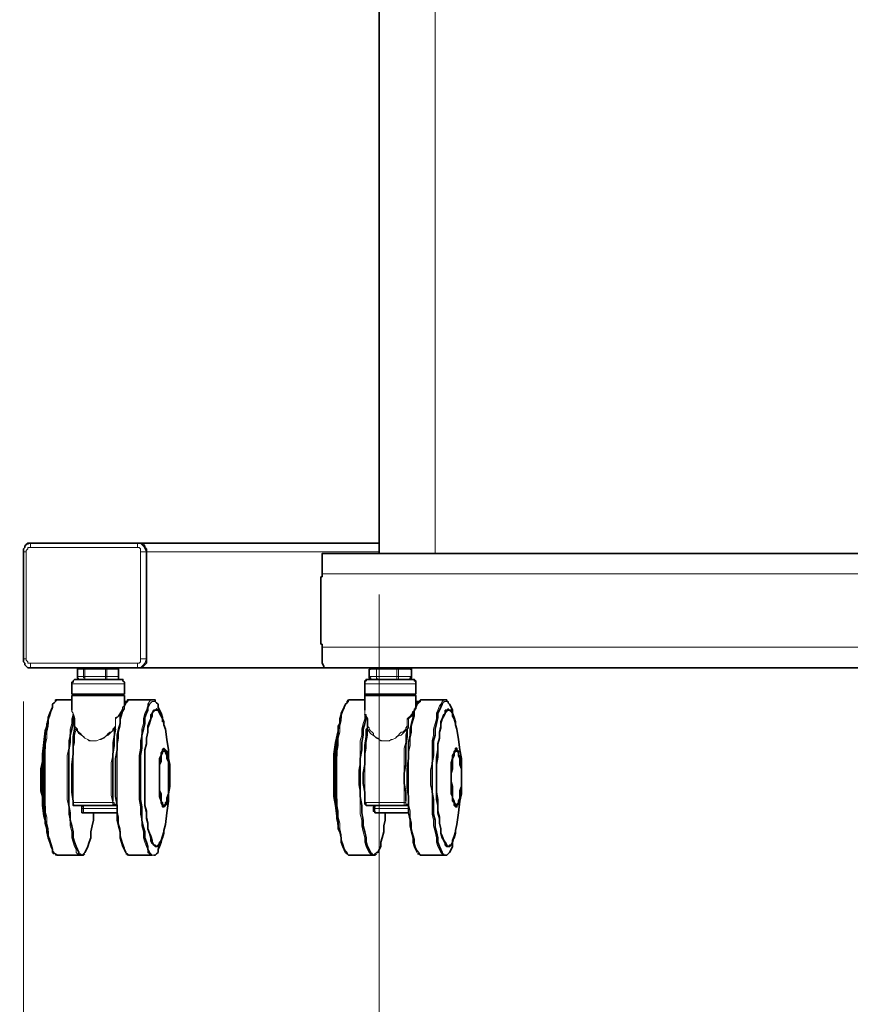
# Model space of a CAD drawing. Units: inches. Extents: x 0 to 292, y 0 to 357.
# Drawn here: x 34 to 54, y 108 to 132 of the extents above; entities that cross this region are included whole.
import ezdxf

# ---------------------------------------------------------------- set-up
doc = ezdxf.new("R2010")
doc.units = ezdxf.units.IN
doc.header["$MEASUREMENT"] = 0
doc.layers.add('Layer 1', color=7, linetype='Continuous')
picture_1 = doc.add_image_def('image1.png', size_in_pixel=(1444, 2048))

# ---------------------------------------------------------------- blocks, each defined once
blk = doc.blocks.new('block 2')
at = {"layer": 'Layer 1'}
image = blk.add_image(picture_1, insert=(0, 297), size_in_units=(210, 297), dxfattribs=at)
image.dxf.v_pixel = (0, -0.1450195)

msp = doc.modelspace()

# ---------------------------------------------------------------- linework, layer by layer
at = {"layer": 'Layer 1', "color": 7, "lineweight": 35, "true_color": 0xffffff}
for points in [[(43.109, 143.757), (43.109, 118.745)], [(34.713, 118.992), (34.643, 118.992), (34.607, 118.957), (34.572, 118.921), (34.572, 118.886), (34.537, 118.851), (34.537, 118.78)], [(34.713, 118.992), (34.678, 118.992), (34.643, 118.992), (34.643, 118.957)], [(37.289, 118.992), (34.713, 118.992)], [(37.324, 118.992), (37.289, 118.992)], [(43.109, 118.992), (37.324, 118.992)], [(37.5, 118.78), (37.5, 118.816), (37.5, 118.851), (37.465, 118.886), (37.465, 118.921), (37.43, 118.957), (37.394, 118.992), (37.359, 118.992), (37.324, 118.992)], [(34.537, 118.78), (34.537, 116.205)], [(37.5, 116.205), (37.5, 118.78)], [(41.734, 118.251), (41.734, 118.322), (41.734, 118.392), (41.734, 118.427), (41.734, 118.463), (41.734, 118.498), (41.734, 118.533), (41.734, 118.569), (41.734, 118.604), (41.734, 118.639), (41.734, 118.674), (41.734, 118.71), (41.734, 118.745), (41.769, 118.745)], [(41.769, 118.745), (86.572, 118.745)], [(41.734, 118.251), (41.734, 118.181)], [(41.734, 118.181), (41.698, 118.181)], [(41.698, 116.558), (41.698, 118.181)], [(41.698, 116.558), (41.734, 116.558)], [(41.734, 116.558), (41.734, 116.487)], [(41.769, 115.993), (41.769, 116.029), (41.734, 116.099), (41.734, 116.205), (41.734, 116.381), (41.734, 116.487)], [(34.537, 116.205), (34.537, 116.134), (34.572, 116.099), (34.572, 116.064), (34.607, 116.029), (34.643, 115.993), (34.713, 115.993)], [(37.324, 115.993), (37.359, 115.993), (37.394, 115.993), (37.43, 116.029), (37.465, 116.064), (37.5, 116.099), (37.5, 116.17), (37.5, 116.205)], [(37.5, 116.205), (37.5, 116.17), (37.5, 116.099), (37.465, 116.064), (37.43, 116.029), (37.394, 115.993), (37.359, 115.993)], [(34.713, 115.993), (34.713, 115.993)], [(34.713, 115.993), (34.713, 115.993)], [(34.713, 115.993), (37.289, 115.993)], [(35.877, 115.993), (35.877, 115.993), (35.842, 115.993), (35.842, 115.958)], [(35.842, 115.958), (35.842, 115.782)], [(36.83, 115.958), (36.83, 115.958), (36.83, 115.993), (36.795, 115.993)], [(36.83, 115.782), (36.83, 115.958)], [(37.289, 115.993), (37.324, 115.993)], [(37.324, 115.993), (41.769, 115.993)], [(37.324, 115.993), (37.324, 115.993)], [(41.769, 115.993), (86.572, 115.993)], [(42.933, 115.993), (42.898, 115.993), (42.898, 115.958), (42.862, 115.958)], [(42.862, 115.958), (42.862, 115.782)], [(43.886, 115.958), (43.886, 115.958), (43.85, 115.958), (43.85, 115.993), (43.815, 115.993)], [(43.886, 115.782), (43.886, 115.958)], [(35.807, 115.711), (35.807, 115.711), (35.772, 115.711), (35.736, 115.676), (35.736, 115.641), (35.701, 115.641), (35.701, 115.605)], [(36.266, 115.711), (36.16, 115.711), (36.054, 115.711), (35.983, 115.711), (35.913, 115.711), (35.842, 115.711), (35.807, 115.711)], [(35.842, 115.782), (35.842, 115.746), (35.877, 115.711)], [(36.865, 115.711), (36.865, 115.711), (36.83, 115.711), (36.795, 115.711), (36.724, 115.711), (36.654, 115.711), (36.548, 115.711), (36.442, 115.711), (36.336, 115.711), (36.266, 115.711)], [(36.795, 115.711), (36.795, 115.711), (36.83, 115.711), (36.83, 115.746), (36.83, 115.782)], [(36.971, 115.605), (36.971, 115.641), (36.936, 115.676), (36.936, 115.711), (36.901, 115.711), (36.865, 115.711)], [(42.862, 115.711), (42.827, 115.711), (42.792, 115.711), (42.792, 115.676), (42.757, 115.676), (42.757, 115.641), (42.757, 115.605)], [(42.862, 115.782), (42.862, 115.746), (42.898, 115.746), (42.898, 115.711), (42.933, 115.711)], [(43.286, 115.711), (43.18, 115.711), (43.109, 115.711), (43.004, 115.711), (42.933, 115.711), (42.898, 115.711), (42.862, 115.711)], [(43.886, 115.711), (43.886, 115.711), (43.85, 115.711), (43.815, 115.711), (43.744, 115.711), (43.674, 115.711), (43.568, 115.711), (43.462, 115.711), (43.392, 115.711), (43.286, 115.711)], [(43.815, 115.711), (43.815, 115.711), (43.85, 115.711), (43.85, 115.746), (43.886, 115.746), (43.886, 115.782)], [(43.991, 115.605), (43.991, 115.641), (43.991, 115.676), (43.956, 115.676), (43.956, 115.711), (43.921, 115.711), (43.886, 115.711)], [(35.701, 115.605), (35.701, 115.358)], [(36.971, 115.358), (36.971, 115.605)], [(42.757, 115.605), (42.757, 115.358)], [(43.991, 115.358), (43.991, 115.605)], [(35.313, 115.182), (35.278, 115.147), (35.242, 115.111), (35.242, 115.041), (35.207, 114.97), (35.172, 114.9), (35.137, 114.794), (35.137, 114.653), (35.101, 114.512), (35.066, 114.371), (35.066, 114.229), (35.066, 114.053), (35.031, 113.877), (35.031, 113.7), (35.031, 113.524), (35.031, 113.347), (35.031, 113.171), (35.031, 112.995), (35.031, 112.818), (35.066, 112.642), (35.066, 112.466), (35.066, 112.324), (35.101, 112.148), (35.137, 112.042), (35.137, 111.901), (35.172, 111.795), (35.207, 111.689), (35.242, 111.619), (35.242, 111.548), (35.278, 111.513)], [(35.384, 115.217), (35.348, 115.217), (35.313, 115.217), (35.313, 115.182)], [(35.384, 115.217), (35.384, 115.217)], [(35.701, 115.217), (35.384, 115.217)], [(35.701, 115.358), (35.736, 115.358), (35.772, 115.358), (35.842, 115.358), (35.913, 115.358), (35.983, 115.358), (36.089, 115.358), (36.195, 115.358), (36.301, 115.358), (36.407, 115.358), (36.477, 115.358), (36.583, 115.358), (36.689, 115.358), (36.759, 115.358), (36.83, 115.358), (36.901, 115.358), (36.936, 115.358), (36.971, 115.358)], [(36.23, 115.323), (36.124, 115.323), (36.019, 115.323), (35.948, 115.323), (35.877, 115.323), (35.807, 115.323), (35.772, 115.323), (35.736, 115.323), (35.701, 115.323)], [(35.701, 115.323), (35.701, 114.97)], [(35.736, 115.358), (35.736, 115.323)], [(36.971, 115.323), (36.971, 115.323), (36.936, 115.323), (36.865, 115.323), (36.795, 115.323), (36.724, 115.323), (36.654, 115.323), (36.548, 115.323), (36.442, 115.323), (36.336, 115.323), (36.23, 115.323)], [(36.936, 115.323), (36.936, 115.358)], [(36.971, 115.111), (36.971, 115.323)], [(36.971, 115.182), (36.971, 115.182)], [(36.971, 115.182), (36.971, 115.182)], [(37.042, 115.182), (37.006, 115.182), (36.971, 115.182)], [(37.112, 115.217), (37.077, 115.217), (37.042, 115.217), (37.042, 115.182), (37.006, 115.147)], [(37.112, 115.217), (37.112, 115.217)], [(37.641, 115.217), (37.112, 115.217)], [(37.641, 115.217), (37.641, 115.217)], [(37.712, 115.182), (37.712, 115.217), (37.677, 115.217), (37.641, 115.217)], [(37.712, 115.182), (37.747, 115.147), (37.782, 115.111), (37.782, 115.041), (37.818, 114.97), (37.853, 114.9)], [(42.333, 115.182), (42.333, 115.147), (42.298, 115.111), (42.263, 115.041), (42.227, 114.97), (42.192, 114.9), (42.192, 114.794), (42.157, 114.653), (42.122, 114.512), (42.122, 114.371), (42.086, 114.229), (42.086, 114.053), (42.086, 113.877), (42.051, 113.7), (42.051, 113.524), (42.051, 113.347), (42.051, 113.171), (42.051, 112.995), (42.086, 112.818), (42.086, 112.642), (42.086, 112.466), (42.122, 112.324), (42.122, 112.148), (42.157, 112.042), (42.192, 111.901), (42.192, 111.795), (42.227, 111.689), (42.263, 111.619), (42.298, 111.548), (42.333, 111.513)], [(42.404, 115.217), (42.404, 115.217), (42.369, 115.217), (42.333, 115.182)], [(42.404, 115.217), (42.404, 115.217)], [(42.757, 115.217), (42.404, 115.217)], [(42.757, 115.358), (42.757, 115.358), (42.827, 115.358), (42.862, 115.358), (42.933, 115.358), (43.004, 115.358), (43.109, 115.358), (43.215, 115.358), (43.321, 115.358), (43.427, 115.358), (43.533, 115.358), (43.639, 115.358), (43.709, 115.358), (43.815, 115.358), (43.886, 115.358), (43.921, 115.358), (43.956, 115.358), (43.991, 115.358)], [(42.757, 115.358), (42.757, 115.323)], [(43.251, 115.323), (43.145, 115.323), (43.074, 115.323), (42.968, 115.323), (42.898, 115.323), (42.827, 115.323), (42.792, 115.323), (42.757, 115.323)], [(42.757, 115.323), (42.757, 114.97)], [(43.991, 115.323), (43.991, 115.323), (43.956, 115.323), (43.886, 115.323), (43.85, 115.323), (43.78, 115.323), (43.674, 115.323), (43.568, 115.323), (43.462, 115.323), (43.356, 115.323), (43.251, 115.323)], [(43.956, 115.323), (43.956, 115.358)], [(43.991, 115.111), (43.991, 115.323)], [(44.027, 115.182), (43.991, 115.182)], [(44.027, 115.182), (44.027, 115.182)], [(44.062, 115.182), (44.062, 115.182), (44.027, 115.182)], [(44.132, 115.217), (44.132, 115.217), (44.097, 115.217), (44.062, 115.182), (44.062, 115.147)], [(44.132, 115.217), (44.132, 115.217)], [(44.697, 115.217), (44.132, 115.217)], [(44.697, 115.217), (44.697, 115.217)], [(44.732, 115.182), (44.732, 115.217), (44.697, 115.217)], [(44.767, 115.182), (44.767, 115.147), (44.803, 115.111), (44.838, 115.041), (44.873, 114.97), (44.873, 114.9)], [(36.936, 115.006), (36.936, 114.97), (36.901, 114.9), (36.865, 114.794), (36.865, 114.653), (36.83, 114.512), (36.795, 114.371), (36.795, 114.194), (36.795, 114.018), (36.759, 113.806), (36.759, 113.559), (36.759, 113.347), (36.759, 113.101), (36.759, 112.889), (36.795, 112.677), (36.795, 112.501), (36.795, 112.324), (36.83, 112.183), (36.865, 112.042), (36.865, 111.901), (36.901, 111.795), (36.936, 111.689), (36.971, 111.619), (37.006, 111.548)], [(36.759, 114.759), (36.83, 114.829), (36.901, 114.935)], [(36.901, 114.935), (36.936, 114.97), (36.936, 115.041), (36.971, 115.076), (36.971, 115.111)], [(36.901, 114.935), (36.936, 115.006), (36.936, 115.041)], [(37.006, 115.147), (37.006, 115.147), (36.971, 115.076), (36.936, 115.041)], [(36.971, 115.111), (36.971, 115.111)], [(37.359, 113.347), (37.359, 113.524), (37.359, 113.7), (37.359, 113.877), (37.394, 114.053), (37.394, 114.229), (37.394, 114.371), (37.43, 114.512), (37.465, 114.653), (37.465, 114.794), (37.5, 114.9), (37.536, 114.97), (37.536, 115.041), (37.571, 115.111), (37.606, 115.147)], [(37.924, 112.077), (37.924, 112.007), (37.888, 111.901), (37.853, 111.831), (37.818, 111.76), (37.782, 111.725), (37.782, 111.689), (37.747, 111.689), (37.712, 111.689), (37.677, 111.725), (37.641, 111.76), (37.606, 111.831), (37.606, 111.901), (37.571, 112.007), (37.536, 112.113), (37.536, 112.254), (37.5, 112.36), (37.5, 112.501), (37.465, 112.677), (37.465, 112.818), (37.465, 112.995), (37.465, 113.171), (37.465, 113.347), (37.465, 113.524), (37.465, 113.7), (37.465, 113.841), (37.465, 114.018), (37.5, 114.159), (37.5, 114.3), (37.536, 114.441), (37.536, 114.582), (37.571, 114.688), (37.606, 114.759), (37.606, 114.864), (37.641, 114.9), (37.677, 114.97), (37.712, 114.97), (37.747, 115.006), (37.782, 114.97), (37.818, 114.9), (37.853, 114.864), (37.888, 114.759), (37.924, 114.688), (37.924, 114.653)], [(37.924, 112.077), (37.924, 112.007), (37.888, 111.936), (37.853, 111.831), (37.818, 111.795), (37.818, 111.725), (37.782, 111.725), (37.747, 111.689), (37.712, 111.725), (37.677, 111.725), (37.641, 111.795), (37.641, 111.831), (37.606, 111.936), (37.571, 112.007), (37.536, 112.113), (37.536, 112.254), (37.5, 112.395), (37.5, 112.536), (37.465, 112.677), (37.465, 112.818), (37.465, 112.995), (37.465, 113.171), (37.465, 113.347), (37.465, 113.524), (37.465, 113.665), (37.465, 113.841), (37.465, 114.018), (37.5, 114.159), (37.5, 114.3), (37.536, 114.441), (37.536, 114.547), (37.571, 114.653), (37.606, 114.759), (37.641, 114.829), (37.641, 114.9), (37.677, 114.935), (37.712, 114.97), (37.747, 114.97), (37.782, 114.97), (37.818, 114.935), (37.818, 114.9), (37.853, 114.829), (37.888, 114.759), (37.924, 114.653), (37.924, 114.617)], [(37.677, 114.935), (37.677, 114.935), (37.712, 114.97), (37.747, 114.97)], [(37.782, 114.97), (37.747, 114.97), (37.747, 115.006)], [(37.747, 114.97), (37.747, 114.97)], [(43.956, 115.006), (43.956, 114.97), (43.921, 114.9), (43.921, 114.794), (43.886, 114.653), (43.85, 114.512), (43.85, 114.371), (43.815, 114.194), (43.815, 114.018), (43.815, 113.806), (43.78, 113.559), (43.78, 113.347), (43.78, 113.101), (43.815, 112.889), (43.815, 112.677), (43.815, 112.501), (43.85, 112.324), (43.85, 112.183), (43.886, 112.042), (43.921, 111.901), (43.921, 111.795), (43.956, 111.689), (43.991, 111.619), (44.027, 111.548)], [(43.815, 114.759), (43.886, 114.829), (43.921, 114.935)], [(43.921, 114.935), (43.956, 114.97), (43.991, 115.041), (43.991, 115.076), (43.991, 115.111)], [(43.921, 114.935), (43.991, 115.006), (43.991, 115.041)], [(44.027, 115.147), (44.027, 115.147), (43.991, 115.076), (43.991, 115.041)], [(43.991, 115.111), (43.991, 115.111)], [(44.379, 113.347), (44.379, 113.524), (44.379, 113.7), (44.415, 113.877), (44.415, 114.053), (44.415, 114.229), (44.45, 114.371), (44.45, 114.512), (44.485, 114.653), (44.521, 114.794), (44.521, 114.9), (44.556, 114.97), (44.591, 115.041), (44.626, 115.111), (44.626, 115.147)], [(44.944, 112.077), (44.944, 112.007), (44.909, 111.901), (44.873, 111.831), (44.873, 111.76), (44.838, 111.725), (44.803, 111.689), (44.767, 111.689), (44.732, 111.689), (44.697, 111.725), (44.697, 111.76), (44.662, 111.831), (44.626, 111.901), (44.591, 112.007), (44.591, 112.113), (44.556, 112.254), (44.556, 112.36), (44.521, 112.501), (44.521, 112.677), (44.485, 112.818), (44.485, 112.995), (44.485, 113.171), (44.485, 113.347), (44.485, 113.524), (44.485, 113.7), (44.485, 113.841), (44.521, 114.018), (44.521, 114.159), (44.556, 114.3), (44.556, 114.441), (44.591, 114.582), (44.591, 114.688), (44.626, 114.759), (44.662, 114.864), (44.697, 114.9), (44.697, 114.97), (44.732, 114.97), (44.767, 115.006), (44.803, 114.97), (44.838, 114.97), (44.873, 114.9), (44.873, 114.864), (44.909, 114.759), (44.944, 114.688), (44.944, 114.653)], [(44.944, 112.077), (44.944, 112.007), (44.909, 111.936), (44.873, 111.831), (44.873, 111.795), (44.838, 111.725), (44.803, 111.725), (44.767, 111.689), (44.732, 111.725), (44.697, 111.795), (44.662, 111.831), (44.626, 111.936), (44.591, 112.007), (44.591, 112.113), (44.556, 112.254), (44.556, 112.395), (44.521, 112.536), (44.521, 112.677), (44.521, 112.818), (44.485, 112.995), (44.485, 113.171), (44.485, 113.347), (44.485, 113.524), (44.485, 113.665), (44.521, 113.841), (44.521, 114.018), (44.521, 114.159), (44.556, 114.3), (44.556, 114.441), (44.591, 114.547), (44.591, 114.653), (44.626, 114.759), (44.662, 114.829), (44.697, 114.9), (44.732, 114.935), (44.732, 114.97), (44.767, 114.97), (44.803, 114.97), (44.838, 114.935), (44.873, 114.9), (44.873, 114.829), (44.909, 114.759), (44.944, 114.653), (44.944, 114.617)], [(44.697, 114.935), (44.697, 114.935), (44.732, 114.97), (44.767, 114.97)], [(44.803, 114.97), (44.803, 114.97), (44.767, 115.006)], [(44.767, 114.97), (44.767, 114.97)], [(35.172, 114.864), (35.137, 114.759), (35.101, 114.617)], [(35.631, 113.347), (35.631, 113.559), (35.631, 113.806), (35.631, 114.018), (35.666, 114.194), (35.666, 114.371), (35.701, 114.512), (35.736, 114.653), (35.736, 114.794), (35.772, 114.829)], [(35.736, 114.864), (35.736, 114.864), (35.772, 114.759)], [(35.772, 114.759), (35.772, 114.759)], [(35.772, 114.759), (35.772, 114.582)], [(36.759, 114.759), (36.759, 114.759)], [(36.759, 114.759), (36.759, 114.759)], [(37.888, 114.688), (37.888, 114.794), (37.853, 114.9)], [(42.192, 114.864), (42.157, 114.759), (42.157, 114.617)], [(42.651, 113.347), (42.651, 113.559), (42.651, 113.806), (42.686, 114.018), (42.686, 114.194), (42.721, 114.371), (42.721, 114.512), (42.757, 114.653), (42.792, 114.794), (42.792, 114.829)], [(42.757, 114.864), (42.757, 114.864), (42.827, 114.759)], [(42.827, 114.759), (42.827, 114.759)], [(42.827, 114.759), (42.827, 114.582)], [(43.78, 114.759), (43.815, 114.759)], [(43.815, 114.759), (43.815, 114.759)], [(44.944, 114.688), (44.909, 114.794), (44.873, 114.9)], [(35.101, 114.582), (35.066, 114.476), (35.031, 114.194), (34.996, 113.912), (34.996, 113.736), (34.96, 113.559), (34.96, 113.347), (34.96, 113.03), (34.996, 112.889), (34.996, 112.677), (35.031, 112.43), (35.101, 112.183), (35.101, 112.148)], [(35.101, 114.653), (35.101, 114.547), (35.066, 114.441), (35.066, 114.3), (35.031, 114.159), (35.031, 114.018), (35.031, 113.841), (34.996, 113.665), (34.996, 113.524), (34.996, 113.347)], [(35.101, 114.653), (35.101, 114.582), (35.066, 114.441), (35.066, 114.3), (35.031, 114.159), (35.031, 114.018), (35.031, 113.841), (34.996, 113.7), (34.996, 113.524), (34.996, 113.347)], [(35.772, 114.512), (35.736, 114.335), (35.736, 114.124), (35.736, 113.912), (35.701, 113.665), (35.701, 113.453), (35.701, 113.206), (35.701, 112.995), (35.736, 112.783)], [(35.772, 114.582), (35.772, 114.582), (35.772, 114.547), (35.772, 114.512)], [(35.772, 114.582), (35.772, 114.582)], [(36.759, 114.512), (36.724, 114.335), (36.724, 114.124), (36.689, 113.912), (36.689, 113.665), (36.689, 113.453), (36.689, 113.206), (36.689, 112.995), (36.689, 112.783)], [(38.065, 113.347), (38.065, 113.665), (38.029, 113.806), (38.029, 114.018), (37.994, 114.265), (37.959, 114.512), (37.924, 114.617)], [(42.157, 114.653), (42.122, 114.547), (42.122, 114.441), (42.086, 114.3), (42.086, 114.159), (42.051, 114.018), (42.051, 113.841), (42.051, 113.665), (42.051, 113.524), (42.016, 113.347)], [(42.122, 114.582), (42.122, 114.476), (42.051, 114.194), (42.016, 113.912), (42.016, 113.736), (42.016, 113.559), (42.016, 113.347), (42.016, 113.03), (42.016, 112.889), (42.051, 112.677), (42.086, 112.43), (42.122, 112.183), (42.122, 112.148)], [(42.157, 114.653), (42.122, 114.582), (42.122, 114.441), (42.086, 114.3), (42.086, 114.159), (42.051, 114.018), (42.051, 113.841), (42.051, 113.7), (42.051, 113.524), (42.051, 113.347)], [(42.792, 114.512), (42.792, 114.335), (42.757, 114.124), (42.757, 113.912), (42.757, 113.665), (42.721, 113.453), (42.721, 113.206), (42.757, 112.995), (42.757, 112.783)], [(42.827, 114.582), (42.827, 114.582), (42.827, 114.547), (42.792, 114.512)], [(42.827, 114.582), (42.827, 114.582)], [(43.78, 114.512), (43.78, 114.335), (43.744, 114.124), (43.744, 113.912), (43.744, 113.665), (43.709, 113.453), (43.709, 113.206), (43.744, 112.995), (43.744, 112.783)], [(45.085, 113.347), (45.085, 113.665), (45.085, 113.806), (45.05, 114.018), (45.014, 114.265), (44.979, 114.512), (44.944, 114.617)], [(38.029, 113.347), (38.029, 113.242), (38.029, 113.136), (38.029, 113.03), (38.029, 112.924), (37.994, 112.854), (37.994, 112.783), (37.994, 112.712), (37.959, 112.677), (37.924, 112.642), (37.888, 112.642), (37.888, 112.677), (37.853, 112.748), (37.853, 112.783), (37.818, 112.889), (37.818, 112.959), (37.818, 113.065), (37.818, 113.171), (37.818, 113.277), (37.818, 113.383), (37.818, 113.524), (37.818, 113.63), (37.818, 113.7), (37.818, 113.806), (37.853, 113.877), (37.853, 113.947), (37.888, 113.982), (37.888, 114.018), (37.924, 114.053), (37.959, 114.018), (37.994, 113.982), (37.994, 113.912), (37.994, 113.841), (38.029, 113.771), (38.029, 113.665), (38.029, 113.559), (38.029, 113.453), (38.029, 113.347)], [(37.818, 113.347), (37.818, 113.453), (37.818, 113.559), (37.818, 113.665), (37.853, 113.736), (37.853, 113.806), (37.853, 113.877), (37.888, 113.947), (37.888, 113.982), (37.924, 113.982), (37.959, 113.982), (37.959, 113.947), (37.994, 113.877), (37.994, 113.806), (38.029, 113.736), (38.029, 113.665), (38.029, 113.559), (38.029, 113.453), (38.029, 113.347), (38.029, 113.242), (38.029, 113.136), (38.029, 113.03), (38.029, 112.959), (37.994, 112.854), (37.994, 112.783), (37.959, 112.748), (37.959, 112.712), (37.924, 112.677), (37.888, 112.712), (37.888, 112.748), (37.853, 112.783), (37.853, 112.854), (37.853, 112.959), (37.818, 113.03), (37.818, 113.136), (37.818, 113.242), (37.818, 113.347)], [(37.853, 113.947), (37.888, 113.982), (37.924, 113.982)], [(37.959, 113.982), (37.924, 114.018), (37.924, 114.053)], [(37.924, 113.982), (37.924, 113.982)], [(45.085, 113.347), (45.085, 113.242), (45.085, 113.136), (45.05, 113.03), (45.05, 112.924), (45.05, 112.854), (45.014, 112.783), (45.014, 112.712), (44.979, 112.677), (44.979, 112.642), (44.944, 112.642), (44.909, 112.677), (44.909, 112.748), (44.873, 112.783), (44.873, 112.889), (44.838, 112.959), (44.838, 113.065), (44.838, 113.171), (44.838, 113.277), (44.838, 113.383), (44.838, 113.524), (44.838, 113.63), (44.838, 113.7), (44.873, 113.806), (44.873, 113.877), (44.909, 113.947), (44.909, 113.982), (44.944, 114.018), (44.944, 114.053), (44.979, 114.053), (44.979, 114.018), (45.014, 113.982), (45.014, 113.912), (45.05, 113.841), (45.05, 113.771), (45.05, 113.665), (45.085, 113.559), (45.085, 113.453), (45.085, 113.347)], [(44.838, 113.347), (44.838, 113.453), (44.873, 113.559), (44.873, 113.665), (44.873, 113.736), (44.873, 113.806), (44.909, 113.877), (44.909, 113.947), (44.944, 113.982), (44.979, 113.982), (45.014, 113.947), (45.014, 113.877), (45.05, 113.806), (45.05, 113.736), (45.05, 113.665), (45.085, 113.559), (45.085, 113.453), (45.085, 113.347), (45.085, 113.242), (45.085, 113.136), (45.05, 113.03), (45.05, 112.959), (45.05, 112.854), (45.014, 112.783), (45.014, 112.748), (44.979, 112.712), (44.979, 112.677), (44.944, 112.677), (44.944, 112.712), (44.909, 112.748), (44.909, 112.783), (44.873, 112.854), (44.873, 112.959), (44.873, 113.03), (44.873, 113.136), (44.838, 113.242), (44.838, 113.347)], [(44.909, 113.947), (44.909, 113.982), (44.944, 113.982)], [(44.979, 113.982), (44.979, 114.018), (44.944, 114.053)], [(44.979, 113.982), (44.944, 113.982)], [(34.996, 113.347), (34.996, 113.171), (34.996, 112.995), (35.031, 112.818), (35.031, 112.677), (35.031, 112.536), (35.066, 112.395), (35.066, 112.254), (35.101, 112.113), (35.101, 112.042)], [(34.996, 113.347), (34.996, 113.171), (34.996, 112.995), (35.031, 112.818), (35.031, 112.677), (35.031, 112.501), (35.066, 112.36), (35.066, 112.254), (35.101, 112.113), (35.101, 112.042)], [(35.877, 111.513), (35.877, 111.548), (35.842, 111.619), (35.807, 111.689), (35.772, 111.795), (35.736, 111.901), (35.736, 112.042), (35.701, 112.183), (35.666, 112.324), (35.666, 112.501), (35.631, 112.677), (35.631, 112.889), (35.631, 113.101), (35.631, 113.347)], [(37.606, 111.513), (37.571, 111.548), (37.536, 111.619), (37.536, 111.689), (37.5, 111.795), (37.465, 111.901), (37.465, 112.042), (37.43, 112.148), (37.394, 112.324), (37.394, 112.466), (37.394, 112.642), (37.359, 112.818), (37.359, 112.995), (37.359, 113.171), (37.359, 113.347)], [(37.924, 112.077), (37.959, 112.219), (37.994, 112.501), (38.029, 112.783), (38.029, 112.959), (38.065, 113.136), (38.065, 113.347)], [(42.016, 113.347), (42.051, 113.171), (42.051, 112.995), (42.051, 112.818), (42.051, 112.677), (42.086, 112.536), (42.086, 112.395), (42.122, 112.254), (42.122, 112.113), (42.157, 112.042)], [(42.051, 113.347), (42.051, 113.171), (42.051, 112.995), (42.051, 112.818), (42.051, 112.677), (42.086, 112.501), (42.086, 112.36), (42.122, 112.254), (42.122, 112.113), (42.157, 112.042)], [(42.933, 111.513), (42.898, 111.548), (42.862, 111.619), (42.827, 111.689), (42.792, 111.795), (42.792, 111.901), (42.757, 112.042), (42.721, 112.183), (42.721, 112.324), (42.686, 112.501), (42.686, 112.677), (42.651, 112.889), (42.651, 113.101), (42.651, 113.347)], [(44.626, 111.513), (44.626, 111.548), (44.591, 111.619), (44.556, 111.689), (44.521, 111.795), (44.521, 111.901), (44.485, 112.042), (44.45, 112.148), (44.45, 112.324), (44.415, 112.466), (44.415, 112.642), (44.415, 112.818), (44.379, 112.995), (44.379, 113.171), (44.379, 113.347)], [(44.944, 112.077), (44.979, 112.219), (45.014, 112.501), (45.05, 112.783), (45.085, 112.959), (45.085, 113.136), (45.085, 113.347)], [(35.736, 112.783), (35.736, 112.748), (35.736, 112.712), (35.736, 112.677), (35.772, 112.677)], [(35.772, 112.677), (36.689, 112.677)], [(35.948, 112.677), (35.948, 112.677)], [(35.948, 112.677), (35.948, 112.677), (35.948, 112.642), (35.948, 112.607)], [(35.948, 112.607), (35.948, 112.607)], [(35.948, 112.607), (35.948, 112.571), (35.948, 112.536), (35.948, 112.501), (35.983, 112.501)], [(36.689, 112.677), (36.795, 112.677)], [(37.924, 112.677), (37.888, 112.677), (37.888, 112.712), (37.853, 112.748)], [(37.924, 112.642), (37.924, 112.642), (37.924, 112.677), (37.959, 112.712)], [(37.924, 112.677), (37.924, 112.677)], [(42.757, 112.783), (42.757, 112.748), (42.757, 112.712), (42.792, 112.677)], [(42.792, 112.677), (43.709, 112.677)], [(43.004, 112.677), (43.004, 112.677), (42.968, 112.677)], [(43.004, 112.677), (43.004, 112.677), (43.004, 112.642), (42.968, 112.642), (42.968, 112.607)], [(42.968, 112.607), (42.968, 112.607)], [(42.968, 112.607), (42.968, 112.571), (42.968, 112.536), (43.004, 112.536), (43.004, 112.501)], [(43.709, 112.677), (43.815, 112.677)], [(44.944, 112.677), (44.944, 112.677), (44.909, 112.712), (44.909, 112.748)], [(44.944, 112.642), (44.944, 112.642), (44.979, 112.677), (44.979, 112.712)], [(44.944, 112.677), (44.979, 112.677)], [(35.983, 112.501), (36.795, 112.501)], [(36.23, 112.501), (36.23, 112.501), (36.23, 112.324), (36.195, 112.183), (36.16, 112.042), (36.16, 111.901), (36.124, 111.795), (36.089, 111.689), (36.054, 111.619), (36.019, 111.548)], [(43.004, 112.501), (43.815, 112.501)], [(43.251, 112.501), (43.251, 112.501), (43.251, 112.324), (43.215, 112.183), (43.215, 112.042), (43.18, 111.901), (43.145, 111.795), (43.145, 111.689), (43.109, 111.619), (43.074, 111.548), (43.039, 111.548)], [(35.101, 112.042), (35.137, 111.901), (35.172, 111.866)], [(37.853, 111.795), (37.888, 111.936), (37.924, 112.042)], [(42.157, 112.042), (42.192, 111.901), (42.192, 111.866)], [(44.873, 111.795), (44.909, 111.936), (44.944, 112.042)], [(37.747, 111.689), (37.712, 111.725), (37.677, 111.725)], [(37.853, 111.795), (37.818, 111.689), (37.782, 111.619), (37.782, 111.548), (37.747, 111.513)], [(37.747, 111.689), (37.747, 111.689), (37.782, 111.725)], [(37.747, 111.689), (37.747, 111.689)], [(44.767, 111.689), (44.732, 111.725), (44.697, 111.725)], [(44.873, 111.795), (44.873, 111.689), (44.838, 111.619), (44.803, 111.548), (44.767, 111.513)], [(44.767, 111.689), (44.803, 111.689), (44.803, 111.725)], [(44.767, 111.689), (44.767, 111.689)], [(35.313, 111.513), (35.313, 111.513), (35.348, 111.478), (35.384, 111.478)], [(35.384, 111.478), (35.384, 111.478)], [(35.384, 111.478), (35.913, 111.478)], [(35.913, 111.478), (35.948, 111.478), (35.983, 111.478), (36.019, 111.513)], [(35.913, 111.478), (35.913, 111.478)], [(37.006, 111.513), (37.006, 111.513), (37.042, 111.513), (37.077, 111.478), (37.112, 111.478)], [(37.112, 111.478), (37.641, 111.478)], [(37.641, 111.478), (37.641, 111.478)], [(37.677, 111.478), (37.677, 111.478), (37.712, 111.478), (37.747, 111.513)], [(42.333, 111.513), (42.333, 111.513), (42.369, 111.478), (42.404, 111.478)], [(42.404, 111.478), (42.404, 111.478)], [(42.404, 111.478), (42.968, 111.478)], [(42.968, 111.478), (42.968, 111.478), (43.004, 111.478), (43.039, 111.513)], [(42.968, 111.478), (42.968, 111.478)], [(44.027, 111.513), (44.062, 111.513), (44.097, 111.478), (44.132, 111.478)], [(44.132, 111.478), (44.697, 111.478)], [(44.697, 111.478), (44.697, 111.478), (44.732, 111.478), (44.767, 111.513)], [(44.697, 111.478), (44.697, 111.478)]]:
    msp.add_lwpolyline(points, dxfattribs=at)
at = {"layer": 'Layer 1', "color": 8, "lineweight": 18, "true_color": 0x808080}
for points in [[(44.45, 143.757), (44.45, 118.745)], [(34.713, 118.992), (34.713, 118.992), (34.713, 118.957), (34.713, 118.921), (34.713, 118.886)], [(37.289, 118.992), (37.289, 118.992), (37.289, 118.957), (37.289, 118.921), (37.289, 118.886)], [(37.5, 118.78), (37.465, 118.851), (37.43, 118.921), (37.359, 118.992), (37.289, 118.992)], [(34.537, 118.78), (34.537, 118.78), (34.572, 118.78), (34.607, 118.78)], [(34.607, 118.78), (34.607, 118.816), (34.643, 118.851), (34.643, 118.886), (34.678, 118.886), (34.713, 118.886)], [(34.607, 116.205), (34.607, 118.78)], [(34.713, 118.886), (37.289, 118.886)], [(37.289, 118.886), (37.324, 118.886), (37.359, 118.851), (37.359, 118.816), (37.359, 118.78)], [(37.5, 118.78), (37.465, 118.78), (37.43, 118.78), (37.394, 118.78), (37.359, 118.78)], [(37.359, 118.78), (37.359, 116.205)], [(37.5, 118.78), (43.109, 118.78)], [(37.5, 118.78), (37.5, 118.78)], [(37.5, 118.78), (37.5, 116.205)], [(37.5, 118.78), (37.5, 118.78)], [(37.5, 116.205), (37.5, 118.78)], [(41.734, 118.251), (86.607, 118.251)], [(41.734, 116.487), (86.607, 116.487)], [(34.537, 116.205), (34.537, 116.205), (34.572, 116.205), (34.607, 116.205)], [(34.713, 116.099), (34.678, 116.099), (34.643, 116.099), (34.643, 116.134), (34.607, 116.17), (34.607, 116.205)], [(37.359, 116.205), (37.359, 116.17), (37.359, 116.134), (37.324, 116.099), (37.289, 116.099)], [(37.289, 115.993), (37.359, 115.993), (37.43, 116.064), (37.465, 116.099), (37.5, 116.205)], [(37.359, 116.205), (37.394, 116.205), (37.43, 116.205), (37.465, 116.205), (37.5, 116.205)], [(37.5, 116.205), (37.5, 116.205)], [(37.5, 116.205), (37.5, 116.205)], [(34.713, 115.993), (34.713, 115.993), (34.713, 116.029), (34.713, 116.064), (34.713, 116.099)], [(37.289, 116.099), (34.713, 116.099)], [(35.842, 115.958), (35.842, 115.958), (35.877, 115.958), (35.948, 115.958), (35.983, 115.958)], [(35.983, 115.958), (35.983, 115.958), (36.019, 115.993)], [(35.983, 115.782), (35.983, 115.958)], [(35.983, 115.958), (35.983, 115.958), (36.019, 115.958)], [(36.019, 115.993), (36.019, 115.993), (36.019, 115.958)], [(36.019, 115.782), (36.019, 115.958)], [(36.019, 115.958), (36.512, 115.958)], [(36.512, 115.958), (36.512, 115.958), (36.512, 115.993)], [(36.512, 115.993), (36.512, 115.993), (36.548, 115.993), (36.548, 115.958)], [(36.512, 115.958), (36.512, 115.782)], [(36.548, 115.958), (36.548, 115.958), (36.512, 115.958)], [(36.548, 115.958), (36.548, 115.782)], [(36.548, 115.958), (36.618, 115.958), (36.689, 115.958), (36.759, 115.958), (36.795, 115.958), (36.83, 115.958)], [(37.289, 115.993), (37.289, 115.993), (37.289, 116.029), (37.289, 116.064), (37.289, 116.099)], [(42.862, 115.958), (42.862, 115.958), (42.898, 115.958), (42.968, 115.958), (43.039, 115.958)], [(43.039, 115.958), (43.039, 115.958), (43.039, 115.993), (43.074, 115.993)], [(43.074, 115.993), (43.074, 115.993), (43.039, 115.993), (43.039, 115.958)], [(43.039, 115.782), (43.039, 115.958)], [(43.039, 115.958), (43.039, 115.958)], [(43.039, 115.782), (43.039, 115.958)], [(43.039, 115.958), (43.533, 115.958)], [(43.533, 115.958), (43.533, 115.958), (43.533, 115.993), (43.568, 115.993)], [(43.533, 115.958), (43.533, 115.782)], [(43.568, 115.958), (43.568, 115.958), (43.533, 115.958)], [(43.568, 115.993), (43.568, 115.993), (43.568, 115.958)], [(43.568, 115.958), (43.568, 115.782)], [(43.568, 115.958), (43.674, 115.958), (43.744, 115.958), (43.78, 115.958), (43.85, 115.958), (43.886, 115.958)], [(35.842, 115.782), (35.842, 115.782), (35.877, 115.782), (35.948, 115.782), (35.983, 115.782)], [(35.983, 115.782), (35.983, 115.782), (36.019, 115.782)], [(36.019, 115.711), (36.019, 115.711), (36.019, 115.746), (35.983, 115.746), (35.983, 115.782)], [(36.019, 115.782), (36.019, 115.746), (36.019, 115.711)], [(36.512, 115.782), (36.019, 115.782)], [(36.512, 115.711), (36.512, 115.711), (36.512, 115.746), (36.512, 115.782)], [(36.512, 115.782), (36.512, 115.782), (36.548, 115.782)], [(36.548, 115.782), (36.548, 115.746), (36.548, 115.711), (36.512, 115.711)], [(36.548, 115.782), (36.618, 115.782), (36.689, 115.782), (36.759, 115.782), (36.795, 115.782), (36.83, 115.782)], [(42.862, 115.782), (42.862, 115.782), (42.898, 115.782), (42.968, 115.782), (43.039, 115.782)], [(43.039, 115.782), (43.039, 115.782)], [(43.074, 115.711), (43.039, 115.711), (43.039, 115.746), (43.039, 115.782)], [(43.039, 115.782), (43.039, 115.746), (43.074, 115.711)], [(43.533, 115.782), (43.039, 115.782)], [(43.568, 115.711), (43.533, 115.711), (43.533, 115.746), (43.533, 115.782)], [(43.533, 115.782), (43.533, 115.782), (43.568, 115.782)], [(43.568, 115.782), (43.674, 115.782), (43.744, 115.782), (43.78, 115.782), (43.85, 115.782), (43.886, 115.782)], [(43.568, 115.782), (43.568, 115.746), (43.568, 115.711)], [(36.23, 115.605), (36.124, 115.605), (36.019, 115.605), (35.948, 115.605), (35.877, 115.605), (35.807, 115.605), (35.772, 115.605), (35.736, 115.605), (35.701, 115.605)], [(36.971, 115.605), (36.971, 115.605), (36.936, 115.605), (36.865, 115.605), (36.795, 115.605), (36.724, 115.605), (36.654, 115.605), (36.548, 115.605), (36.442, 115.605), (36.336, 115.605), (36.23, 115.605)], [(43.251, 115.605), (43.145, 115.605), (43.074, 115.605), (42.968, 115.605), (42.898, 115.605), (42.827, 115.605), (42.792, 115.605), (42.757, 115.605)], [(43.991, 115.605), (43.991, 115.605), (43.956, 115.605), (43.886, 115.605), (43.85, 115.605), (43.78, 115.605), (43.674, 115.605), (43.568, 115.605), (43.462, 115.605), (43.356, 115.605), (43.251, 115.605)], [(35.384, 115.217), (35.348, 115.217), (35.313, 115.182), (35.278, 115.147), (35.242, 115.111), (35.242, 115.006), (35.207, 114.935), (35.172, 114.829), (35.137, 114.723), (35.137, 114.582), (35.101, 114.441), (35.101, 114.3), (35.066, 114.124), (35.066, 113.947), (35.066, 113.806), (35.066, 113.63), (35.066, 113.418), (35.066, 113.242), (35.066, 113.065), (35.066, 112.889), (35.066, 112.712), (35.066, 112.536), (35.101, 112.395), (35.101, 112.254), (35.137, 112.113), (35.137, 111.972), (35.172, 111.866), (35.207, 111.76), (35.242, 111.654), (35.242, 111.584), (35.278, 111.548), (35.313, 111.478), (35.348, 111.478), (35.384, 111.478)], [(37.112, 111.478), (37.077, 111.478), (37.042, 111.478), (37.006, 111.548), (36.971, 111.584), (36.971, 111.654), (36.936, 111.76), (36.901, 111.866), (36.865, 111.972), (36.865, 112.113), (36.83, 112.254), (36.83, 112.395), (36.795, 112.536), (36.795, 112.712), (36.795, 112.889), (36.795, 113.065), (36.795, 113.242), (36.795, 113.418), (36.795, 113.63), (36.795, 113.806), (36.795, 113.947), (36.795, 114.124), (36.83, 114.3), (36.83, 114.441), (36.865, 114.582), (36.865, 114.723), (36.901, 114.829), (36.936, 114.935), (36.971, 115.006), (36.971, 115.111), (37.006, 115.147), (37.042, 115.182), (37.077, 115.217), (37.112, 115.217)], [(36.971, 115.182), (36.971, 115.182)], [(37.006, 115.147), (37.006, 115.182), (36.971, 115.147)], [(37.324, 113.347), (37.324, 113.524), (37.324, 113.7), (37.324, 113.877), (37.359, 114.053), (37.359, 114.229), (37.394, 114.371), (37.394, 114.512), (37.43, 114.653), (37.43, 114.759), (37.465, 114.9), (37.5, 114.97), (37.536, 115.076), (37.536, 115.111), (37.571, 115.182), (37.606, 115.217), (37.641, 115.217)], [(37.606, 115.147), (37.606, 115.147), (37.641, 115.182), (37.677, 115.182), (37.712, 115.182)], [(42.404, 115.217), (42.369, 115.217), (42.369, 115.182), (42.333, 115.147), (42.298, 115.111), (42.263, 115.006), (42.227, 114.935), (42.192, 114.829), (42.192, 114.723), (42.157, 114.582), (42.157, 114.441), (42.122, 114.3), (42.122, 114.124), (42.086, 113.947), (42.086, 113.806), (42.086, 113.63), (42.086, 113.418), (42.086, 113.242), (42.086, 113.065), (42.086, 112.889), (42.086, 112.712), (42.122, 112.536), (42.122, 112.395), (42.157, 112.254), (42.157, 112.113), (42.192, 111.972), (42.192, 111.866), (42.227, 111.76), (42.263, 111.654), (42.298, 111.584), (42.333, 111.548), (42.369, 111.478), (42.404, 111.478)], [(44.132, 111.478), (44.097, 111.478), (44.062, 111.548), (44.027, 111.584), (43.991, 111.654), (43.956, 111.76), (43.956, 111.866), (43.921, 111.972), (43.886, 112.113), (43.886, 112.254), (43.85, 112.395), (43.85, 112.536), (43.815, 112.712), (43.815, 112.889), (43.815, 113.065), (43.815, 113.242), (43.815, 113.418), (43.815, 113.63), (43.815, 113.806), (43.815, 113.947), (43.85, 114.124), (43.85, 114.3), (43.886, 114.441), (43.886, 114.582), (43.921, 114.723), (43.956, 114.829), (43.956, 114.935), (43.991, 115.006), (44.027, 115.111), (44.062, 115.147), (44.097, 115.182), (44.097, 115.217), (44.132, 115.217)], [(44.027, 115.182), (43.991, 115.182)], [(44.062, 115.147), (44.027, 115.182), (43.991, 115.147)], [(44.344, 113.347), (44.344, 113.524), (44.379, 113.7), (44.379, 113.877), (44.379, 114.053), (44.379, 114.229), (44.415, 114.371), (44.415, 114.512), (44.45, 114.653), (44.485, 114.759), (44.485, 114.9), (44.521, 114.97), (44.556, 115.076), (44.591, 115.111), (44.626, 115.182), (44.662, 115.217), (44.697, 115.217)], [(44.626, 115.147), (44.662, 115.147), (44.662, 115.182), (44.697, 115.182), (44.732, 115.182), (44.767, 115.182)], [(35.701, 114.97), (35.701, 114.935), (35.736, 114.9), (35.736, 114.864), (35.736, 114.829), (35.772, 114.794), (35.772, 114.759)], [(36.759, 114.759), (36.759, 114.794), (36.83, 114.829), (36.865, 114.864), (36.865, 114.9), (36.901, 114.935)], [(42.757, 114.97), (42.757, 114.935), (42.757, 114.9), (42.757, 114.864), (42.792, 114.864), (42.792, 114.829), (42.792, 114.794), (42.827, 114.759)], [(43.78, 114.759), (43.815, 114.794), (43.85, 114.829), (43.886, 114.864), (43.921, 114.9), (43.921, 114.935)], [(35.736, 114.864), (35.701, 114.759), (35.701, 114.653), (35.666, 114.512), (35.666, 114.371), (35.631, 114.229), (35.631, 114.053), (35.595, 113.877), (35.595, 113.7), (35.595, 113.524), (35.595, 113.347)], [(35.772, 114.759), (35.772, 114.582)], [(36.759, 114.759), (36.759, 114.582)], [(36.759, 114.759), (36.759, 114.582)], [(42.757, 114.864), (42.757, 114.759), (42.721, 114.653), (42.686, 114.512), (42.686, 114.371), (42.651, 114.229), (42.651, 114.053), (42.651, 113.877), (42.651, 113.7), (42.616, 113.524), (42.616, 113.347)], [(42.827, 114.759), (42.827, 114.582)], [(43.78, 114.759), (43.78, 114.582)], [(43.815, 114.759), (43.815, 114.582)], [(35.807, 114.512), (35.772, 114.371), (35.772, 114.194), (35.736, 114.053), (35.736, 113.877), (35.736, 113.7), (35.736, 113.489), (35.736, 113.312), (35.736, 113.136), (35.736, 112.924), (35.736, 112.748)], [(35.807, 114.512), (35.807, 114.547), (35.772, 114.582)], [(35.772, 114.582), (35.807, 114.547), (35.842, 114.512), (35.842, 114.476), (35.877, 114.441), (35.913, 114.406), (35.948, 114.371), (36.019, 114.3), (36.089, 114.265), (36.16, 114.229), (36.23, 114.229)], [(35.807, 114.512), (35.807, 114.512), (35.772, 114.512)], [(36.724, 114.512), (36.654, 114.441), (36.583, 114.371), (36.512, 114.335), (36.442, 114.3), (36.371, 114.265), (36.301, 114.229), (36.23, 114.229), (36.16, 114.229), (36.124, 114.229), (36.089, 114.265), (36.019, 114.3), (35.983, 114.335), (35.877, 114.406), (35.807, 114.512)], [(36.23, 114.229), (36.301, 114.229), (36.371, 114.265), (36.407, 114.265), (36.477, 114.3), (36.548, 114.371), (36.583, 114.406), (36.618, 114.441), (36.654, 114.441), (36.689, 114.476), (36.689, 114.512), (36.724, 114.547), (36.759, 114.582)], [(36.724, 114.512), (36.724, 114.371), (36.689, 114.194), (36.689, 114.053), (36.689, 113.877), (36.654, 113.7), (36.654, 113.489), (36.654, 113.312), (36.654, 113.136), (36.654, 112.924), (36.689, 112.748)], [(36.759, 114.582), (36.759, 114.547), (36.724, 114.512)], [(36.759, 114.512), (36.759, 114.512), (36.724, 114.512)], [(36.759, 114.582), (36.759, 114.582)], [(36.759, 114.582), (36.759, 114.582), (36.759, 114.547), (36.759, 114.512)], [(42.827, 114.512), (42.827, 114.371), (42.792, 114.194), (42.792, 114.053), (42.757, 113.877), (42.757, 113.7), (42.757, 113.489), (42.757, 113.312), (42.757, 113.136), (42.757, 112.924), (42.757, 112.748)], [(42.827, 114.512), (42.827, 114.512), (42.792, 114.512)], [(42.827, 114.512), (42.827, 114.547), (42.827, 114.582)], [(42.827, 114.582), (42.862, 114.547), (42.862, 114.512), (42.898, 114.476), (42.933, 114.441), (42.968, 114.406), (42.968, 114.371), (43.039, 114.3), (43.109, 114.265), (43.18, 114.229), (43.251, 114.229)], [(43.78, 114.512), (43.709, 114.441), (43.639, 114.371), (43.533, 114.335), (43.497, 114.3), (43.427, 114.265), (43.321, 114.229), (43.251, 114.229), (43.18, 114.229), (43.145, 114.229), (43.109, 114.265), (43.074, 114.3), (43.004, 114.335), (42.898, 114.406), (42.827, 114.512)], [(43.251, 114.229), (43.356, 114.229), (43.392, 114.265), (43.427, 114.265), (43.497, 114.3), (43.568, 114.371), (43.603, 114.406), (43.639, 114.441), (43.674, 114.441), (43.709, 114.476), (43.744, 114.512), (43.744, 114.547), (43.78, 114.582)], [(43.78, 114.512), (43.744, 114.371), (43.744, 114.194), (43.709, 114.053), (43.709, 113.877), (43.709, 113.7), (43.709, 113.489), (43.709, 113.312), (43.709, 113.136), (43.709, 112.924), (43.709, 112.748)], [(43.815, 114.582), (43.815, 114.582), (43.78, 114.582)], [(43.78, 114.582), (43.78, 114.547), (43.78, 114.512)], [(43.815, 114.582), (43.815, 114.582), (43.815, 114.547), (43.78, 114.512)], [(43.78, 114.512), (43.78, 114.512)], [(35.595, 113.347), (35.595, 113.171), (35.595, 112.995), (35.595, 112.818), (35.631, 112.642), (35.631, 112.466), (35.666, 112.324), (35.666, 112.183), (35.701, 112.042), (35.701, 111.901), (35.736, 111.795), (35.772, 111.689), (35.807, 111.619), (35.807, 111.548), (35.842, 111.513), (35.877, 111.478), (35.913, 111.478)], [(37.641, 111.478), (37.641, 111.478), (37.606, 111.478), (37.571, 111.513), (37.536, 111.548), (37.536, 111.619), (37.5, 111.689), (37.465, 111.795), (37.43, 111.901), (37.43, 112.042), (37.394, 112.183), (37.394, 112.324), (37.359, 112.466), (37.359, 112.642), (37.324, 112.818), (37.324, 112.995), (37.324, 113.171), (37.324, 113.347)], [(42.616, 113.347), (42.616, 113.171), (42.651, 112.995), (42.651, 112.818), (42.651, 112.642), (42.651, 112.466), (42.686, 112.324), (42.686, 112.183), (42.721, 112.042), (42.757, 111.901), (42.757, 111.795), (42.792, 111.689), (42.827, 111.619), (42.862, 111.548), (42.898, 111.513), (42.933, 111.478), (42.968, 111.478)], [(44.697, 111.478), (44.662, 111.478), (44.626, 111.513), (44.591, 111.548), (44.556, 111.619), (44.521, 111.689), (44.485, 111.795), (44.485, 111.901), (44.45, 112.042), (44.415, 112.183), (44.415, 112.324), (44.379, 112.466), (44.379, 112.642), (44.379, 112.818), (44.379, 112.995), (44.344, 113.171), (44.344, 113.347)], [(35.736, 112.748), (35.736, 112.748), (35.736, 112.783)], [(35.736, 112.748), (35.736, 112.748), (35.736, 112.712), (35.772, 112.677)], [(36.689, 112.748), (35.736, 112.748)], [(35.983, 112.607), (35.983, 112.607), (35.983, 112.642), (35.948, 112.677)], [(35.983, 112.607), (35.948, 112.607)], [(35.983, 112.607), (35.983, 112.571), (35.983, 112.536), (35.983, 112.501)], [(36.795, 112.607), (35.983, 112.607)], [(36.689, 112.783), (36.689, 112.748), (36.724, 112.748), (36.724, 112.712)], [(36.689, 112.783), (36.689, 112.783), (36.689, 112.748)], [(36.689, 112.748), (36.689, 112.748), (36.689, 112.712), (36.689, 112.677)], [(36.724, 112.712), (36.724, 112.712), (36.689, 112.712), (36.689, 112.677)], [(36.724, 112.712), (36.795, 112.712)], [(42.757, 112.748), (42.757, 112.748), (42.757, 112.783)], [(42.757, 112.748), (42.757, 112.748), (42.792, 112.748), (42.792, 112.712), (42.792, 112.677)], [(43.709, 112.748), (42.757, 112.748)], [(43.004, 112.607), (43.004, 112.607), (42.968, 112.607)], [(43.004, 112.607), (43.004, 112.607), (43.004, 112.642), (43.004, 112.677)], [(43.004, 112.607), (43.004, 112.571), (43.004, 112.536), (43.004, 112.501)], [(43.815, 112.607), (43.004, 112.607)], [(43.744, 112.783), (43.744, 112.783), (43.744, 112.748), (43.709, 112.748)], [(43.709, 112.748), (43.709, 112.748), (43.709, 112.712), (43.709, 112.677)], [(43.744, 112.712), (43.744, 112.712), (43.744, 112.677), (43.709, 112.677)], [(43.744, 112.783), (43.744, 112.748), (43.744, 112.712)], [(43.744, 112.712), (43.815, 112.712)], [(36.019, 111.548), (35.983, 111.513), (35.948, 111.478), (35.913, 111.513), (35.877, 111.513)], [(37.747, 111.513), (37.712, 111.478), (37.677, 111.478), (37.641, 111.478), (37.606, 111.513)], [(43.039, 111.548), (43.004, 111.513), (42.968, 111.478), (42.933, 111.513)], [(44.767, 111.513), (44.732, 111.478), (44.697, 111.478), (44.662, 111.478), (44.662, 111.513), (44.626, 111.513)]]:
    msp.add_lwpolyline(points, dxfattribs=at)
at = {"layer": 'Layer 1', "color": 7, "lineweight": 18, "true_color": 0xffffff}
for points in [[(43.109, 117.757), (43.109, 94.474)], [(34.537, 115.182), (34.537, 86.113)]]:
    msp.add_lwpolyline(points, dxfattribs=at)

# ---------------------------------------------------------------- block references
at = {"layer": 'Layer 1'}
msp.add_blockref('block 2', (0, 0), dxfattribs=at)

doc.saveas('drawing.dxf')
